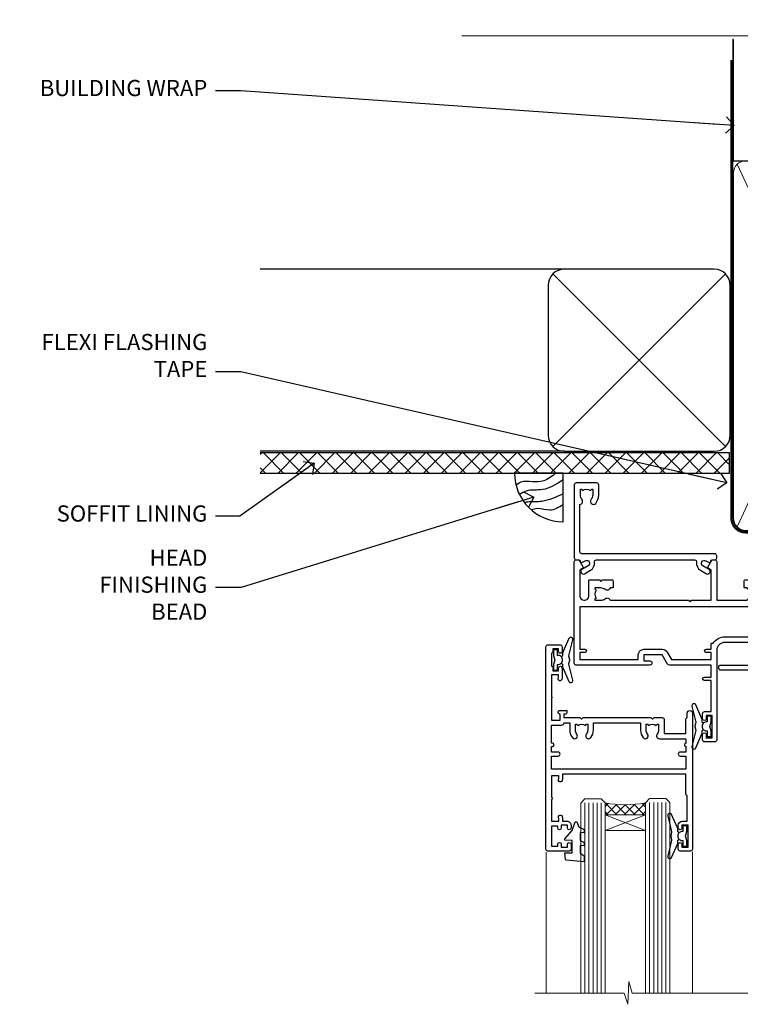
# Model space of a CAD drawing. Units: millimetres. Extents: x -33 to 207503, y -404 to 1143.
# Drawn here: x 604 to 782, y 899 to 1143 of the extents above; entities that cross this region are included whole.
import ezdxf
from ezdxf import colors
from ezdxf.entities.mleader import LeaderData, LeaderLine
from ezdxf.math import Vec2, Vec3

# ---------------------------------------------------------------- set-up
doc = ezdxf.new("R2010")
doc.units = ezdxf.units.MM
for name, pattern in [('CENTER', [2, 1.25, -0.25, 0.25, -0.25]), ('CENTERLINE', [2, 1.25, -0.25, 0.25, -0.25]), ('Dashed', [564.4444465637206, 282.2222232818604, -282.2222232818602])]:
    doc.linetypes.add(name, pattern=pattern)
doc.layers.add('Aluminium Systems Ltd Joinery Detail', color=7, linetype='Continuous')
doc.layers.add('Aluminium Systems Ltd Notes', color=7, linetype='Continuous')
doc.styles.get("Standard").update_dxf_attribs({"font": 'arial.ttf'})

# ---------------------------------------------------------------- blocks, each defined once
blk = doc.blocks.new('90mm Framing Head CC Gib')
at = {"layer": 'Aluminium Systems Ltd Joinery Detail'}
h = blk.add_hatch(dxfattribs=at)
h.set_pattern_fill('AR-SAND', color=0, scale=0.15)
h.set_pattern_definition([(37.50000000000001, (61.66045092490373, 88.74499579476469), (-0.2400046943976069, 7.341198559940135), [0, -5.791200000000001, 0, -6.476999999999999, 0, -6.191249999999999]), (7.499999999999991, (61.66045092490373, 88.74499579476469), (6.74284924707004, 10.75237650852531), [0, -3.124199999999989, 0, -5.219699999999976, 0, -2.000249999999988]), (327.5, (56.97415092490365, 88.74499579476469), (11.86488555362187, 0.02155777017818536), [0, -1.905, 0, -6.858, 0, -8.9535]), (317.5, (56.97415092490365, 88.74499579476469), (11.45334678708446, 3.343939848858243), [0, -0.9524999999999999, 0, -4.495799999999999, 0, -5.1435])])
h.paths.add_polyline_path([(180.61357942141, 88.7708279423432), (171.1135900387524, 88.7708279423432), (171.113590038753, -54.99215190844598), (180.6135794214105, -54.99215190844598)])
at = {"layer": 'Aluminium Systems Ltd Joinery Detail', "color": 0, "linetype": 'Dashed'}
blk.add_line((79.90702482397339, 57.89868953384575, -1.000000000000032), (79.90702482397327, 87.85822892512624, -1.000000000000032), dxfattribs=at)
at = {"layer": 'Aluminium Systems Ltd Joinery Detail', "color": 0}
for p, q in [((168.8134264280377, 57.89868953384575, -1.000000000000025), (168.8134264280376, 88.7708279423432, -1.000000000000025)), ((79.90872482396972, 57.89868953384575, -1.000000000000025), (168.8134264280374, 57.89868953384575, -1.000000000000025))]:
    blk.add_line(p, q, dxfattribs=at)
at = {"layer": 'Aluminium Systems Ltd Joinery Detail', "color": 0, "lineweight": 5}
for p, q in [((80.79699455334858, -32.57602768084325, -1.000000000000025), (122.244289406273, 57.10359832773156, -1.000000000000025)), ((80.79699455334858, 57.00871980446937, -1.000000000000025), (122.3435558966331, -32.57602768084507, -1.000000000000025)), ((124.1251953553807, -32.57602768084325, -1.000000000000025), (167.9234566986623, 57.00871980447164, -1.000000000000025)), ((124.156780866489, 56.83464781023758, -1.000000000000025), (167.9234566986623, -32.57602768084325, -1.000000000000025)), ((182.6119125486681, -54.99215490149072), (180.6127294214112, 17.16652520017669))]:
    blk.add_line(p, q, dxfattribs=at)
at = {"layer": 'Aluminium Systems Ltd Joinery Detail', "color": 0, "linetype": 'Continuous', "lineweight": 5, "ltscale": 0.12, "elevation": -1.000000000000014}
blk.add_lwpolyline([(182.9879480272293, 88.7708279423432), (90.07936763175942, 88.7708279423432), (89.17565722327393, 85.3369242233066), (87.90906395990581, 92.75494913106832), (86.87170076539454, 88.7708279423432), (12.77629059318977, 88.7708279423432)], dxfattribs=at)
at = {"layer": 'Aluminium Systems Ltd Joinery Detail', "color": 0, "linetype": 'Dashed', "lineweight": 5, "ltscale": 0.01, "const_width": 0.25, "elevation": -0.7500000000000249}
blk.add_lwpolyline([(79.76741611105061, 88.09570103798342), (79.76838801660628, -30.42770876678014, 0.4175702237706115), (82.91930208207404, -33.61188689231176), (165.3356062361571, -33.60394172722226, 0.8591327104487766), (165.4728671864981, -33.94403600036094, 0.00905533045714731)], format="xyb", dxfattribs=at)
at = {"layer": 'Aluminium Systems Ltd Joinery Detail', "color": 0, "lineweight": 5}
blk.add_lwpolyline([(171.1135900387524, 88.7708279423432), (171.113590038753, -54.99215190844598), (180.6135794214105, -54.99215190844598), (180.61357942141, 88.7708279423432)], dxfattribs=at)
at = {"layer": 'Aluminium Systems Ltd Joinery Detail', "color": 0, "linetype": 'CENTER', "lineweight": 5, "ltscale": 3, "const_width": 0.5, "elevation": -0.5000000000000249}
blk.add_lwpolyline([(79.36830193081076, 82.75882767523399), (79.36883064616333, -30.42745069008379, 0.4209157528546889), (82.93271877258232, -33.99657167199439), (165.7748797079017, -33.99657167199439)], format="xyb", dxfattribs=at)
at = {"layer": 'Aluminium Systems Ltd Joinery Detail', "color": 0, "lineweight": 5, "elevation": -1.000000000000014}
blk.add_lwpolyline([(79.90702482397333, -28.31915806095822), (79.90702482397333, 54.8601428137099, -0.4142135623730941), (82.94557154410828, 57.89868953384575), (120.1949789058728, 57.89868953384575, -0.4142135623730958), (123.2335256260086, 54.8601428137099), (123.2335256260086, -28.31915806095822), (123.2335256260082, -30.42745069008379, -0.4142135623730958), (120.1949789058728, -33.46599741021964), (82.94557154410828, -33.46599741021964, -0.4142135623730941), (79.90702482397288, -30.42745069008379)], format="xyb", close=True, dxfattribs=at)
for points in [[(168.8134264280378, -28.52744340095887), (168.8134264280377, 54.86014281371126, 0.4142135623732923), (165.774879707902, 57.89868953384575), (126.2737723461404, 57.89868953384575, 0.3681854241386793), (123.2352256260055, 54.65185747371015), (123.2352256260055, -28.52744340095887)], [(168.8134264280378, 52.75185018458433), (168.8134264280378, -30.42745069008379, -0.4142135623730958), (165.7748797079024, -33.46599741021964), (126.2737723461409, -33.46599741021964, -0.4142135623730941), (123.2352256260055, -30.42745069008379), (123.2352256260055, 52.75185018458524)]]:
    blk.add_lwpolyline(points, format="xyb", dxfattribs=at)
at = {"layer": 'Aluminium Systems Ltd Joinery Detail', "color": 0}
blk.add_lwpolyline([(180.6119125486681, -35.99215490149072), (180.6119125486681, -53.26010409392188, 0.2679491924311203), (181.1119125486681, -54.12612949770619, -1.303225372841203), (179.7458871448837, -55.49215490149072, 0.267949192431124), (178.8798617410993, -54.99215490149072), (167.6119125486681, -54.99215490149072), (167.6119125486681, -55.99215490149072), (178.3758445711683, -55.99215490149072, -0.2134217652833892), (179.1212005636683, -56.32548823482398, 1.057279696267401), (181.9452458820015, -53.50144291649087, -0.2134217652833941), (181.6119125486681, -52.75608692399089), (181.6119125486681, -35.99215490149072)], format="xyb", close=True, dxfattribs=at)
blk = doc.blocks.new('_Open90')
at = {"color": 0, "linetype": 'ByBlock', "lineweight": -2}
for p, q in [((0, 0), (-2.439666651745029, 0)), ((-0.5, 0.5), (0, 0)), ((0, 0), (-0.5, -0.5))]:
    blk.add_line(p, q, dxfattribs=at)
blk = doc.blocks.new('Soffit Bead')
blk.add_lwpolyline([(0, -12), (0, 0), (-12, 0)])
blk.add_arc((0, 0), 12, 180, 270)
for points in [[(-1.752698155406733, 0), (-4.78175930300813, -1.867685612462083), (-7.585037737533639, -2.147847434211144), (-10.43144267686557, -2.255602179229754), (-11.62420584279062, -2.979570191222592)], [(0, -1.652435061540018), (-5.062087062184901, -4.065879061410669), (-9.094494902331007, -4.432244850941061), (-10.78713414310914, -5.257160543347709)], [(0, -5.124270169751981), (-5.234596452447477, -6.975253312190034), (-8.727912448022835, -7.14766081833659), (-9.478141574732035, -7.359676099484204), (-9.482641030421746, -7.363169878957706)], [(0, -7.807371565577341), (-3.297747559812706, -9.160306996407598), (-6.295307219849292, -8.773753832134389), (-7.847452039123027, -9.078408257708361)]]:
    blk.add_spline(points, degree=3)
blk = doc.blocks.new('Fibre Cement Sheet CC Soffit Head AC35')
at = {"layer": 'Aluminium Systems Ltd Joinery Detail'}
h = blk.add_hatch(dxfattribs=at)
h.set_pattern_fill('ANSI37', color=0)
h.set_pattern_definition([(45, (39.43405128627998, 74.96222804931858), (-2.245064030267288, 2.245064030267288), []), (135, (39.43405128627998, 74.96222804931858), (-2.245064030267288, -2.245064030267288), [])])
h.paths.add_polyline_path([(78.93576475289089, 85.67254158378637), (-37.03762580888477, 85.67254158378637), (-37.03762580888477, 80.67254158378637), (78.93576475289089, 80.67254158378637)])
at = {"layer": 'Aluminium Systems Ltd Joinery Detail', "color": 0}
for p, q in [((38.11057824617907, 131.0768659681016), (-37.037625808885, 131.0768659681016)), ((35.28215112143286, 87.24843884335496), (77.93900537092529, 129.9052930928483)), ((77.93900537092529, 87.24843884335496), (35.28215112143286, 129.9052930928483)), ((38.11057824617907, 86.07686596810163), (-37.03762580888477, 86.07686596810163))]:
    blk.add_line(p, q, dxfattribs=at)
blk.add_lwpolyline([(34.11057824617907, 90.07686596810163, 0.414213562373095), (38.11057824617907, 86.07686596810163), (75.11057824617907, 86.07686596810163, 0.414213562373095), (79.11057824617907, 90.07686596810163), (79.11057824617907, 127.0768659681016, 0.414213562373095), (75.11057824617907, 131.0768659681016), (38.11057824617907, 131.0768659681016, 0.414213562373095), (34.11057824617907, 127.0768659681016)], format="xyb", close=True, dxfattribs=at)
blk.add_lwpolyline([(-37.03762580888477, 80.67254158378637), (78.93576475289089, 80.67254158378637), (78.93576475289089, 85.67254158378637), (-37.03762580888477, 85.67254158378637)], dxfattribs=at)
at = {"layer": 'Aluminium Systems Ltd Joinery Detail', "color": 0, "linetype": 'Dashed'}
blk.add_blockref('Soffit Bead', (37.78423676003942, 80.67254158378455), dxfattribs=at)
blk = doc.blocks.new('F880-20761')
at = {"flags": 128}
blk.add_lwpolyline([(53.19993979992671, 8.899999999999185, 0.414213562373095), (53.39993979992653, 8.699999999999367), (54.09993979992635, 8.699999999999367, 0.414213562373095), (54.39993979992653, 8.999999999999549), (54.39993979992653, 9.499999999999549, 0.414213562373095), (53.89993979992653, 9.999999999999549), (0.5, 9.999999999999549, 0.414213562373095), (0, 9.499999999999549), (0, 8.999999999999549, 0.414213562373095), (0.3000000000001819, 8.699999999999367), (11.30006019992618, 8.699999999999367, 0.414213562373095), (11.500060199926, 8.899999999999185), (11.500060199926, 8.999999999999549), (13.74536066385201, 8.999999999999606), (14.42685784688365, 7.819619537214923, 0.2679476523872263), (14.60006204532158, 7.71961999999667, -0.7673213018796514), (14.90006604034136, 6.600008129737493), (14.50006314118548, 6.369056678453038, 0.4142090346458582), (14.28045812132007, 5.549445487081815), (15.02681759081099, 4.25672094186621), (15.02681759081099, 0.5999999999999126, 0.9999999999999999), (16.2268175908099, 0.5999999999999126), (16.22681759081081, 4.25672094186621, 0.1316531771312074), (16.06604647222923, 4.856723718547531), (15.61702604860841, 5.634445107027663, 0.3819415662783746), (16.18910723488045, 7.965133761450037, -0.5658703134631382), (16.63051164128285, 8.699999999999367), (48.06948835856895, 8.699999999999367, -0.56587031346322), (48.51089276497225, 7.965133761450037, 0.3819415662783539), (49.0829739512443, 5.634445107029482), (48.63395352762348, 4.856723718547531, 0.1316531771312601), (48.47318240904187, 4.25672094186621), (48.4731824090419, 0.599999999999909, 0.9999999999999999), (49.67318240904171, 0.599999999999909), (49.67318240904171, 4.25672094186621), (50.41954187853173, 5.549445487081815, 0.4142090346458581), (50.19993685866723, 6.369056678453038), (49.79993395951135, 6.600008129737493, -0.7673213018794922), (50.09993795453113, 7.71961999999667, 0.2679476523871789), (50.273142152969, 7.819619537214866), (50.95463933600064, 8.999999999999606), (53.19993979992671, 8.999999999999549)], format="xyb", close=True, dxfattribs=at)
blk = doc.blocks.new('F803-20642')
at = {"flags": 128}
for points in [[(43.9865751806592, 7.335450283687118, 0.5666580929875975), (42.75887261842928, 6.950010723232362), (42.17499858885435, 6.950010723243048, 0.4142135623784227), (41.97499858885089, 6.75001072324323), (41.97499858885135, 5.15001072320967, 0.414213562373095), (42.17499858885117, 4.950010723209852), (44.59999858891319, 4.950010723209852), (44.99999858891283, 5.350010723209943), (45.39999858891247, 4.950010723209852), (47.82499858897268, 4.950010723209845, 0.414213562373095), (48.02499858897249, 5.150010723209663), (48.02499858897284, 9.000010723207753, -0.4142135623730452), (49.02499858897278, 10.00001072320764), (54.7999985888398, 10.00001072320809), (54.7999985888398, 0.4999999980068299, 0.4142135300680742), (55.29999853369168, -1.993170073433248e-09), (55.82037772837248, -5.938842484454199e-08, 0.2679492219855688), (55.99358283118875, 0.09999994061216633), (56.9732036695907, 1.796753004891615, 0.4142135623746078), (56.89999858883471, 2.069958085649704), (56.19999858883941, 2.474103274082028), (56.19999858883943, 10.00001072320764), (81.15894358172488, 10.00001072320718, 0.5666580929713123), (82.3866461439302, 9.614571162783806, -0.1837465194457515), (83.40006955219906, 10.00001072320741), (84.92506955220597, 10.00001072322242), (84.92506955220597, 9.754637660753462), (84.56828732796157, 9.455261827979585, -0.3639702342667678), (84.56828732796203, 7.494759618434829), (84.92506955220597, 7.195383785660953), (84.92506955220597, 6.950010723253046), (83.40006955220633, 6.950010723206661, -0.1837465194615916), (82.38664614384072, 7.335450283660736, 0.5666580929875811), (81.15894358161711, 6.950010723232355), (80.5750093520644, 6.950010723243041, 0.4142135623784227), (80.37500935206094, 6.750010723243223), (80.3750093520614, 5.150010723209663, 0.414213562373095), (80.57500935206122, 4.950010723209845), (83.00000935212324, 4.950010723209845), (83.40000935212288, 5.350010723209936), (83.80000935212252, 4.950010723209845), (86.22500935218272, 4.950010723209838, 0.414213562373095), (86.42500935218254, 5.150010723209656), (86.42500935218288, 9.00001072320786, -0.4142135623731367), (87.42500935218322, 10.00001072320786), (87.59999858883748, 10.00001072320786, -0.4142135623728952), (88.59999858883725, 9.000010723208314), (88.5999985888404, 2.47410327408185), (87.89999858884653, 2.069958085650152, 0.4142135623745509), (87.82679350809008, 1.796753004891608), (88.806414346492, 0.09999994061215922, 0.267949221985766), (88.97961944930842, -5.938843194996934e-08), (89.50000005512447, -1.992608744671998e-09, 0.4142135300682074), (89.99999999997658, 0.4999999980073913), (89.99999999997658, 25.50000001103079, 0.414213562373095), (89.49999999997658, 26.00000001103079), (86.61247491298877, 26.00000001105353, 0.2679589573964787), (86.43926618802038, 25.8999936988311), (85.50003388414711, 24.2730587050596, 0.4141991680877466), (85.57324040904155, 23.99986120675599), (86.24779564470077, 23.61039513536024, 0.7792144500507142), (87.00000295739233, 23.80000001105371), (87.00000295739233, 24.60000001103025), (88.59999999997694, 24.60000001103025), (88.59999999997694, 11.60001072320322), (87.00000295739233, 11.60001072320311), (87.00000295739233, 12.40001072320318, 0.9999999999999999), (86.20000295739237, 12.40001072320318), (86.20000295739226, 11.60001072320311), (49.69999704262364, 11.60001072320277), (49.69999704262364, 12.40001072320273, 0.9999999999999999), (48.89999704262368, 12.40001072320273), (48.89999704262368, 11.60001072320277), (47.30000000003815, 11.60001072320277), (47.30000000003997, 24.60000001103116), (48.89999704262368, 24.60000001103025), (48.89999704262368, 23.80000001105371, 0.7792144500507141), (49.65220435531523, 23.61039513536024), (50.32675959097446, 23.99986120675611, 0.4141991680885164), (50.39996611586889, 24.2730587050596), (49.46073381199562, 25.89999369883024, 0.267958957398346), (49.28752508702576, 26.00000001105262), (46.40000000004079, 26.00000001100896, 0.4142135623736278), (45.90000000003988, 25.50000001100896), (45.90000000004022, 22.40000001101645, -0.414213562373095), (43.90000000004045, 20.40000001101622), (37.2000000000811, 20.40000001101542, -0.4142135623720545), (35.20000000008093, 22.40000001100815), (35.19999999999914, 44.50000001105445, 0.414213562373095), (34.69999999999914, 45.00000001105445), (32.19999999999914, 45.00000001105445, 0.414213562373095), (31.69999999999914, 44.50000001105445), (31.69999999999914, 43.20000001105392, 0.9999999999999999), (32.59999999999787, 43.20000001105392), (32.59999999999878, 44.00000001105445), (34.09999999999878, 44.00000001105445), (34.09999999999878, 38.50000001105388), (32.59999999999878, 38.50000001105388), (32.59999999999878, 39.30000001105451, 0.9999999999999999), (31.69999999999823, 39.30000001105451), (31.70000000000017, 38.00000001105285, 0.4142135623724957), (32.20000000000017, 37.50000001105399), (33.7999999999986, 37.50000001105388), (33.79999999999859, 29.80000001105372), (32.09999999999877, 29.80000001105463, 0.9999999999999999), (32.09999999999877, 29.00000001105445), (33.79999999999859, 29.00000001105445), (33.79999999999859, 26.00000001100897), (23.48871270555742, 26.00000001105445, 0.2679793930045895), (23.05567182911022, 25.74995120494031), (21.75699999999802, 23.50000001105445), (17.19999999999931, 23.50000001105445), (17.19999999999931, 25.00000001105445), (18.69999999999914, 25.00000001105445, 0.9999999999999999), (18.69999999999914, 26.00000001105445), (0.5000000000002292, 26.00000001105445, 0.414213562373095), (2.291500322826323e-13, 25.50000001105445), (-2.291500322826323e-13, 0.499999999997728, 0.4142135623733614), (0.5000000000015898, 1.77635683940025e-15), (1.020377784731606, 1.77635683940025e-15, 0.2679491924319853), (1.193582865488819, 0.1000000000005361), (2.173203669603708, 1.796753004891629, 0.414213562374551), (2.099998588846802, 2.069958085649718), (1.39999858885295, 2.474103274081871), (1.399998588856079, 9.000010723208222, -0.4142135623729452), (2.399998588856022, 10.00001072320765), (2.574987825532617, 10.00001072320765, -0.414213562369632), (3.574987825533867, 9.000010723219477), (3.574987825579456, 5.150010723209677, 0.414213562373095), (3.774987825579274, 4.950010723209859), (6.199987825639482, 4.950010723209859), (6.599987825639118, 5.35001072320995), (6.999987825638755, 4.950010723209859), (9.424987825700782, 4.950010723209852, 0.414213562373095), (9.6249878257006, 5.15001072320967), (9.624987825701055, 6.75001072324323, 0.4142135623784227), (9.424987825697599, 6.950010723243048), (8.841113796065315, 6.950010723207692, 0.5666580929713126), (7.613411233860006, 7.335450283631078, -0.1837465194457514), (6.599987825591143, 6.950010723207471), (5.07498782558423, 6.950010723192465), (5.07498782558423, 7.195383785661308), (5.431770049828629, 7.494759618435184, -0.3639702342667677), (5.431770049828174, 9.45526182797994), (5.07498782558423, 9.754637660753817), (5.07498782558423, 10.00001072316172), (6.599987825583867, 10.00001072320811, -0.18374651946159), (7.613411233949478, 9.614571162754148, 0.5666580929875871), (8.841113796179002, 10.00001072320719), (28.19998923666776, 10.00001072320719), (28.5999892366674, 10.40001072320774), (28.99998923666703, 10.00001072320765), (33.79999858898441, 10.00001072320765), (33.79999858898441, 2.474103274081978), (33.09999858898914, 2.069958085649711, 0.4142135623746079), (33.02679350823311, 1.796753004891622), (34.00641434663518, 0.09999994061211659, 0.2679492219855619), (34.17961944945145, -5.938847458253349e-08), (34.69999864413217, -1.99316296800589e-09, 0.4142135300680742), (35.19999858898404, 0.499999998006837), (35.19999858898404, 10.0000107232081), (42.75887261854331, 10.00001072323345, 0.5666580929713123), (43.98657518074862, 9.614571162810075, -0.1837465194457515), (44.99999858901748, 10.00001072323368), (46.52499858902439, 10.00001072324869), (46.52499858902439, 9.754637660779844), (46.16821636477999, 9.455261828005968, -0.3639702342667678), (46.16821636478045, 7.494759618461211), (46.52499858902439, 7.195383785687335), (46.52499858902439, 6.950010723279428), (44.99999858902476, 6.950010723233044, -0.1837465194615946)], [(33.7999999999995, 24.60000001105299), (33.7999999999999, 22.90000001105505), (32.59999999999877, 22.90000001105545, 0.9999999999999999), (32.59999999999877, 22.10000001105481), (33.79999999999995, 22.10000001105481), (33.79999999999995, 20.80000001105486, 0.4142135623730534), (33.99999999999994, 20.60000001105481), (34.31555897968622, 20.60000001105481, 0.2587771750804047), (37.20000000008054, 19.00000001101636), (43.90000000003982, 19.00000001101557, 0.1316524975873372), (45.60000000003953, 19.45551363814797, -0.577350269189602), (45.90000000003943, 19.28230855739104), (45.90000000003863, 12.60001072320301, -0.4142135623730617), (44.90000000003863, 11.60001072320324), (1.399999999999864, 11.60001072320324), (1.399999999999382, 22.10000001105436), (2.600000000000591, 22.10000001105482, 0.9999999999999999), (2.600000000000591, 22.90000001105545), (1.399999999999411, 22.90000001105506), (1.399999999999411, 24.60000001105482), (15.79999999999967, 24.60000001105391), (15.79999999999967, 23.50000001105491, 0.414213562373095), (17.19999999999976, 22.10000001105482), (21.75699999999802, 22.1000000110539, 0.2679793930049726), (22.96951445405261, 22.80013666817285), (24.00839557556424, 24.60000001105299)]]:
    blk.add_lwpolyline(points, format="xyb", close=True, dxfattribs=at)
blk = doc.blocks.new('Z104-21652')
at = {"flags": 128}
for points in [[(-4.973799150320701e-14, 50.50000000000067), (7.105427357601002e-15, 0.5000000000001563, 0.414213562373145), (0.5000000000001776, 1.27897692436818e-13), (3.49999999999995, 1.06581410364015e-12, 0.414213562373095), (3.99999999999995, 0.5000000000010658), (4.000000000000234, 1.643291982426192, 1.007481545894343), (3.10004999999996, 1.650000000001157), (3.10004999999996, 1.000000000001066), (1.700049999999869, 1.000000000001066), (1.700049999999926, 1.900000000001157, 0.4142135623729702), (1.500050000000051, 2.100000000000946), (1.400000000000041, 2.100000000000946), (1.400000000000041, 5.30000000000085), (1.500050000000165, 5.30000000000085, 0.4142135623730534), (1.700050000000211, 5.500000000000838), (1.700049999999869, 6.400000000001157), (3.10004999999996, 6.400000000001157), (3.100050000000017, 5.750000000001066, 1.007481545926671), (3.99999999999995, 5.756708017604907), (3.99999999999995, 8.13603854315788), (3.884666621829815, 8.566468570297204, 0.9999999999999992), (3.015333378169721, 8.333531429705019), (3.100000000000087, 8.017551295330279), (3.100000000000087, 7.400000000001157), (1.400000000000041, 7.400000000001128), (1.399999999999785, 12.77639320225128, 0.4472135954998159), (1.399999999999814, 13.22360679775112), (1.399999999999814, 18.6000000000012), (3.510222252113131, 18.6000000000012), (3.510222252113131, 17.15000000000116, 0.414213562373095), (3.010222252113131, 16.65000000000116), (3.010222252113415, 16.62764571353202, 0.4931454260312598), (3.299999999999905, 16.25000000000129), (5.199999999999996, 16.25000000000107), (5.199999999999996, 16.65000000000116, 0.414213562373095), (4.699999999999996, 17.15000000000116), (4.410222252113222, 17.15000000000116), (4.410222252113222, 18.00000000000107), (8.400000000000041, 18.00000000000107), (8.800000000000132, 18.40000000000116), (9.200000000000223, 18.00000000000107), (25.90000000000055, 18.00000000000107), (26.29999999999996, 18.4000000000007), (26.69999999999937, 18.00000000000107), (28.72500000000037, 18.00000000000107, 0.414213562373095), (29.22500000000037, 18.50000000000107), (29.22500000000037, 21.90550000000114), (34.59999999999992, 21.90550000000114), (34.59999999999992, 18.30000000000173), (34.90000000000033, 18.00000000000144), (34.90000000000033, 16.90000000000116, 0.9999999999999999), (36.20000000000005, 16.90000000000116), (36.20000000000005, 50.50000000000061, 0.414213562373095), (35.70000000000005, 51.00000000000061), (33.20000000000028, 51.00000000000061, 0.414213562373095), (32.70000000000028, 50.50000000000061), (32.70000000000028, 49.35000000000058, 0.9999999999999999), (33.60000000000014, 49.35000000000058), (33.60000000000037, 50.00000000000055), (35.10000000000037, 50.00000000000061), (35.10000000000014, 44.60000000000058), (33.60000000000014, 44.60000000000058), (33.60000000000014, 45.25000000000061, 0.9999999999999999), (32.70000000000005, 45.25000000000061), (32.70000000000028, 44.60000000000058, 0.414213562373095), (33.70000000000028, 43.60000000000058), (34.90000000000033, 43.60000000000058), (34.90000000000033, 37.30000000000062), (34.60000000000014, 37.00000000000061), (34.60000000000037, 32.00000000000112), (4.100000000000314, 32.00000000000044), (4.100000000000314, 33.1360385431572), (3.984666621830179, 33.56646857029652, 0.9999999999999992), (3.115333378170085, 33.33353142970434), (3.20000000000045, 33.0175512953296), (3.20000000000045, 32.40000000000047), (1.400000000000269, 32.40000000000047), (1.400000000000269, 37.71715728752595, 0.707106781186166), (1.400000000000269, 38.28284271247502), (1.400000000000496, 43.60000000000043), (3.20000000000045, 43.60000000000046), (3.20000000000045, 42.98244870467134), (3.115333378170085, 42.6664685702966, 0.9999999999999999), (3.984666621830179, 42.43353142970442), (4.100000000000314, 42.86396145684374), (4.100000000000314, 43.60000000000061), (5.199999999999768, 43.60000000000063, 0.4142135623731367), (6.200000000000081, 44.60000000000063), (6.199999999999996, 45.25000000000061, 0.9999999999999999), (5.300000000000246, 45.25000000000061), (5.299999999999905, 44.60000000000058), (3.800000000000132, 44.60000000000058), (3.799975898776388, 45.25001668503477, 0.9999814612449384), (2.899975899085838, 45.25000000000055), (2.899975899085753, 44.80000000000059), (1.400000000000382, 44.80000000000062), (1.400000000000496, 49.80000000000051), (2.899823879884885, 49.80000000000051), (2.899823879884885, 49.35000000000046, 1.000018539098753), (3.799823879575605, 49.35001668503467), (3.799799779589144, 50.0000000000005), (5.299999999999905, 50.00000000000067), (5.299999999999905, 49.35000000000058, 0.9999999999999999), (6.200000000000337, 49.35000000000058), (6.199999999999996, 50.50000000000061, 0.414213562373095), (5.699999999999996, 51.00000000000061), (0.4999999999999503, 51.00000000000067, 0.414213562373095)], [(11.06752196646477, 22.9476929213493, -0.1726172515546107), (11.72500000000009, 21.1000000000012), (11.72500000000009, 19.30000000000125), (23.37499999999978, 19.30000000000125), (23.37499999999978, 21.1000000000012, -0.1726172515545988), (24.03247803353543, 22.9476929213495, -0.9999999999998778), (25.11778769269768, 22.06332707865342, 0.1726172515546417), (24.77499999999987, 21.10000000000143), (24.77499999999964, 19.57500000000134), (25.06507934937714, 19.57500000000134), (25.34028640364887, 19.91485240877961, 0.3541185725308039), (27.25971359635128, 19.9148524087794), (27.53492065062256, 19.57500000000134), (27.82500000000028, 19.57500000000134), (27.82500000000028, 21.10000000000143, 0.1726172515546215), (27.48221230730224, 22.06332707865316, -0.6338922173306714), (28.02860878091042, 23.20550000000112), (34.59999999999969, 23.20550002992506), (34.60000000000037, 24.30550043797977, -1), (34.59999999999992, 25.10550043797979), (34.59999999999992, 26.5054998703305), (33.19999990025372, 26.50550017954485, -1), (33.20000009974684, 27.50550017954485), (34.59999999999992, 27.50549987033052), (34.59999999999969, 30.70000002992511), (1.400000000000382, 30.69999999735207), (1.400000000000269, 27.50549984040656), (2.99999990025362, 27.50550017954485, -0.9999999999999999), (3.000000099746735, 26.50550017954485), (1.400000000000155, 26.50549986035584), (1.400000000000269, 25.10550059757436), (1.600000000000314, 25.10550059757433, -0.9999999999999999), (1.600000000000314, 24.30550059757432), (1.400000000000269, 24.30550059757432), (1.400000000000269, 19.90000000000116), (3.510222252113131, 19.90000000000116, -0.2559241411156033), (4.605667367123637, 19.30000000000098), (5.874999999999723, 19.30000000000102), (5.87499999999995, 21.1000000000012, -0.1726172515546217), (6.532478033535604, 22.94769292134926, -1.000000000000008), (7.617787692697853, 22.06332707865316, 0.1726172515546181), (7.274999999999643, 21.10000000000143), (7.274999999999586, 19.57500000000134), (7.565079349377079, 19.57500000000134), (7.840286403648584, 19.91485240877982, 0.3541185725308134), (9.759713596351226, 19.91485240877944), (10.0349206506225, 19.57500000000134), (10.32500000000022, 19.57500000000134), (10.32500000000022, 21.10000000000143, 0.1726172515546215), (9.982212307302184, 22.06332707865316, -1.000000000000079)]]:
    blk.add_lwpolyline(points, format="xyb", close=True, dxfattribs=at)
blk = doc.blocks.new('F079-21199')
at = {"flags": 128}
blk.add_lwpolyline([(4.549999999993815, 1.5), (4.549999999993815, 3.024999999999636, 0.1837465194582998), (4.16456043954804, 4.038423408356721, -0.9999999999941463), (5.285439560428131, 5.035233318218161, -0.1837465194588356), (6.05000000000291, 3.024999999999636), (6.05000000000291, 0.5, -0.414213562373095), (5.55000000000291, 0), (0.5, 0, -0.414213562373095), (0, 0.5), (0, 18.5, -0.414213562373095), (0.5, 19), (1.291732411252269, 19), (1.62812559645954, 19.58265008810213, -0.414213562374809), (1.901330677217629, 19.65585516885949), (2.656716846094241, 19.21973276091376, 0.9999999999998311), (3.406716846098789, 20.51877086658715), (1.899998588853123, 21.38867505801227, -0.9999999999992361), (2.499998588857125, 22.42790554255043), (4.0067168461037, 21.55800135112804, -0.3089224212102952), (4.959442485286672, 19.57535751301202, 0.4592529226835803), (5.453731110719673, 19.00000000000182), (29.74626606711627, 19.0000000000018, 0.459252922683576), (30.24055469255021, 19.57535751301201, -0.3089224212102922), (31.19328033173224, 21.55800135112803), (32.69999858897881, 22.42790554255042, -0.9999999999992363), (33.29999858898373, 21.38867505801225), (31.79328033173806, 20.51877086658713, 0.9999999999998307), (32.54328033174261, 19.21973276091374), (33.29866650061831, 19.65585516885947, -0.4142135623748087), (33.57187158137643, 19.58265008810211), (33.90826476658367, 18.99999999999999), (34.69999717783594, 18.99999999999999, -0.414213562373095), (35.19999717783594, 18.49999999999999), (35.19999717783594, 17.99999999999999, -0.414213562373095), (34.69999717783594, 17.49999999999999), (1.900000000000546, 17.5, 0.414213562373095), (1.400000000000546, 17), (1.400000000000489, 5.283068941077545, -0.6122479732056616), (1.885439560428495, 4.038423408327617, 0.1837465194528841), (1.500000000009095, 3.024999999999636), (1.499999999994543, 1.5), (1.745373062453837, 1.5), (2.044748895229532, 1.856782224245762, 0.3639702342661637), (4.005251104773379, 1.856782224245762), (4.304626937549074, 1.5)], format="xyb", close=True, dxfattribs=at)
blk = doc.blocks.new('F553-21329')
at = {"flags": 128}
blk.add_lwpolyline([(29.99797468465365, 1.400000000000201), (2.406560966880793, 1.39999999999975), (2.773210330715958, 1.869289785189892, 0.4823427408180796), (2.590514084782431, 2.630274416371435), (1.155838782803446, 3.299274496647257, 0.3711155392033256), (0.4022678257668169, 3.087152303471498), (0.4022678257668737, 2.423827345378101, 0.1380619237012222), (0.6486968687161472, 2.211705152202398), (1.285802639783274, 1.914617852100378), (0.4658645996848101, 0.8651450187596765, 0.167342609081435), (0.4022678257668169, 0.6804465761619554), (0.4022678257668169, 0.3000000000001251, 0.414213562373095), (0.7022678257668282, 1.13686837721616e-13), (31.70226782576734, 1.101341240428155e-13, 0.4142135623729238), (32.00226782576733, 0.299999999999951), (32.00226782576756, 0.6804465761616107, 0.1673426090816235), (31.93867105184954, 0.8651450187595309), (31.11873301175071, 1.914617852100374), (31.75583878281784, 2.211705152202395, 0.1380619237016508), (32.0022678257676, 2.423827345378978), (32.00226782576762, 3.087152303470813, 0.1584354267926335), (31.7117181506617, 3.317744714492246), (31.7117181506617, 8.89999999999986, 0.9999999999999049), (30.51171815066097, 8.899999999999746), (30.51171815066143, 2.955615676515773), (29.81402156675201, 2.630274416370977, 0.4823427408180201), (29.63132532081848, 1.869289785189633)], format="xyb", close=True, dxfattribs=at)
blk = doc.blocks.new('8x65 Pan')
at = {"linetype": 'CENTERLINE'}
blk.add_line((0, 4.800000000000011), (0, -67.79999999999988), dxfattribs=at)
for p, q in [((-1.531999999999925, 0), (-1.531999999999925, -63.14649816280436)), ((1.532000000000039, 0), (1.532000000000039, -63.14649816280453))]:
    blk.add_line(p, q)
blk.add_lwpolyline([(-1.796026546969983, 2.800000000000011, 0.06667674993986063), (-2.322378596749843, 2.729495664595504, 0.06234506475856143), (-3.542857445068819, 2.226610478703464, 0.2701551137951499), (-4.050000000000239, 1.356500405873334), (-4.050000000000239, 0), (4.049999999999784, 0), (4.049999999999784, 1.356500405873334, 0.2701551137951499), (3.542857445068364, 2.226610478703464, 0.06234506475854031), (2.322378596749843, 2.72949566459539, 0.06667674993988205), (1.796026546969813, 2.800000000000011)], format="xyb", close=True)
blk.add_lwpolyline([(2.032000000000096, 0), (2.032000000000039, -62.28047275902006), (0, -65.80000000000004), (-2.031999999999925, -62.28047275901994), (-2.031999999999925, 0)])
blk = doc.blocks.new('AC35 Awning Head')
at = {"layer": 'Aluminium Systems Ltd Joinery Detail', "lineweight": 5}
h = blk.add_hatch(dxfattribs=at)
h.set_pattern_fill('NET', color=256, scale=0.5, angle=-45.00000000000003)
h.set_pattern_definition([(314.9999999999999, (-831.7155215831062, 463.7779748980266), (1.122532015133645, 1.122532015133644), []), (44.99999999999994, (-831.7155215831062, 463.7779748980266), (-1.122532015133644, 1.122532015133645), [])])
edge = h.paths.add_edge_path()
edge.add_line((71.26342887916542, -62.50602518697542), (71.26342887916724, -62.41444311730856))
edge.add_arc((60.65617026678171, -57.50602518697997), 11.68787841521306, 334.6723800043508, 335.1680647282543, ccw=False)
edge.add_line((71.2205681127947, -62.50602518697542), (71.26342887916542, -62.50602518697542))
edge = h.paths.add_edge_path()
edge.add_arc((76.34587567593633, -33.87581891097943), 26.68783599326924, 259.2201837256427, 280.8166800735085)
edge.add_line((81.3543090595507, -60.0894830014031), (81.3543090595507, -63.00041469360167))
edge.add_line((81.3543090595507, -63.00041469360167), (71.3543090595507, -63.00041469358712))
edge.add_line((71.3543090595507, -63.00041469358712), (71.35430905955161, -60.09269997486399))
at = {"layer": 'Aluminium Systems Ltd Joinery Detail', "linetype": 'Continuous', "lineweight": 5}
for p, q in [((-1.10680346408617, -27.81588070760404), (-1.10680346408617, -107.0818013966134)), ((59.76884955920684, -107.0818013966134), (59.76884955920684, -72.19788172948302)), ((95.95957234878176, -107.0818013966134), (95.95957234878176, -72.29146120049427))]:
    blk.add_line(p, q, dxfattribs=at)
at = {"layer": 'Aluminium Systems Ltd Joinery Detail', "lineweight": 5, "ltscale": 3}
for p, q in [((66.3586149632996, -60.00000010109125), (66.35861496329949, -107.0818013966134)), ((67.3586149632996, -60.00000010109125), (67.35861496329949, -107.0818013966134)), ((68.3586149632996, -60.00000010109125), (68.35861496329949, -107.0818013966134)), ((69.3586149632996, -60.00000010109125), (69.35861496329949, -107.0818013966134)), ((70.3586149632996, -60.00000010109125), (70.35861496329949, -107.0818013966134)), ((82.3543090595507, -60.0894830014031), (82.35430905955059, -107.0818013966134)), ((83.3543090595507, -60.0894830014031), (83.35430905955059, -107.0818013966134)), ((84.3543090595507, -60.0894830014031), (84.35430905955059, -107.0818013966134)), ((85.3543090595507, -60.0894830014031), (85.35430905955059, -107.0818013966134)), ((86.3543090595507, -60.08948300140128), (86.35430905955059, -107.0818013966134))]:
    blk.add_line(p, q, dxfattribs=at)
at = {"layer": 'Aluminium Systems Ltd Joinery Detail', "lineweight": 5}
for p, q in [((71.3543090595507, -66.87175566875067), (81.3543090595507, -63.00041469358712)), ((71.3543090595507, -63.00041469358712), (81.3543090595507, -66.87175566875067))]:
    blk.add_line(p, q, dxfattribs=at)
at = {"layer": 'Aluminium Systems Ltd Joinery Detail'}
for points in [[(92.28058587928456, -25.62528768377069), (91.99869389686921, -25.70082041281148, 0.3394542588633712), (91.85045770588988, -25.89400557806857), (91.85045770588988, -26.54054018047373, -0.1052493344124674), (91.83312007017605, -26.62199237917503), (90.30711361660553, -30.04417067722716, -0.9133919180647162), (89.3646133409203, -29.72240782661902), (90.32912606123921, -25.7556446595454, 0.1257362244887155), (90.32797348050929, -25.65662790898295), (90.09637858428289, -24.79230398993241, -0.1316524975874038), (90.09637858428289, -24.68877637189144), (90.32797348050929, -23.82445245196323, 0.1257362244887155), (90.32912606123921, -23.72543570140169), (89.3646133409203, -19.75867253432716, -0.913391918064716), (90.30711361660553, -19.43690968371902), (91.83312007017605, -22.85908798177206, -0.1052493344124674), (91.85045770588988, -22.94054018047336), (91.85045770588988, -23.58707478287761, 0.3394542588633712), (91.99869389686921, -23.78025994813561), (92.28058587928456, -23.8557926771764)], [(56.97860327405328, -40.274712898301), (57.26049525646863, -40.19918016926022, 0.3394542588633712), (57.40873144744796, -40.00599500400222), (57.40873144744796, -39.35946040159797, -0.1052493344124674), (57.42606908316179, -39.27800820289576), (58.95207553673231, -35.85582990484363, -0.9133919180647162), (59.89457581241754, -36.17759275545177), (58.93006309209864, -40.14435592252539, 0.1257362244887155), (58.93121567282856, -40.24337267308783), (59.16281056905495, -41.10769659213838, -0.1316524975874038), (59.16281056905495, -41.21122421018026), (58.93121567282856, -42.07554813010756, 0.1257362244887155), (58.93006309209864, -42.17456488067), (59.89457581241754, -46.14132804774363, -0.913391918064716), (58.95207553673231, -46.46309089835177), (57.42606908316179, -43.04091260029963, -0.1052493344124674), (57.40873144744796, -42.95946040159743), (57.40873144744796, -42.31292579919318, 0.3394542588633712), (57.26049525646863, -42.11974063393609), (56.97860327405328, -42.04420790489439)], [(62.97860327405294, -67.37471289830319), (63.26049525646829, -67.2991801692624, 0.3394542588633712), (63.40873144744762, -67.1059950040044), (63.40873144744762, -66.45946040160015, -0.1052493344124674), (63.42606908316145, -66.37800820289795), (64.95207553673197, -62.95582990484581, -0.9133919180647162), (65.8945758124172, -63.27759275545395), (64.9300630920983, -67.24435592252757, 0.1257362244887155), (64.93121567282822, -67.34337267309002), (65.16281056905461, -68.20769659214056, -0.1316524975874038), (65.16281056905461, -68.31122421018244), (64.93121567282822, -69.17554813010975, 0.1257362244887155), (64.9300630920983, -69.27456488067219), (65.8945758124172, -73.24132804774581, -0.913391918064716), (64.95207553673197, -73.56309089835395), (63.42606908316145, -70.14091260030182, -0.1052493344124674), (63.40873144744762, -70.05946040159961), (63.40873144744762, -69.41292579919536, 0.3394542588633712), (63.26049525646829, -69.21974063393827), (62.97860327405294, -69.14420790489658)]]:
    blk.add_lwpolyline(points, format="xyb", dxfattribs=at)
for points in [[(94.10045770588988, -23.61554018047354), (93.79901486440497, -24.74054018047354), (94.10045770588988, -25.86554018047354), (94.10045770588988, -27.24054018047354), (93.10045770588988, -27.24054018047354), (93.10045770588988, -25.85857416922317, -0.447213595499958), (91.85045770588988, -24.74054018047354, -0.4472135954999584), (93.10045770588988, -23.62250619172391), (93.10045770588988, -22.24054018047354), (94.10045770588988, -22.24054018047354)], [(55.15873144744796, -42.28446040159815), (55.46017428893288, -41.15946040159815), (55.15873144744796, -40.03446040159815), (55.15873144744796, -38.65946040159815), (56.15873144744796, -38.65946040159815), (56.15873144744796, -40.04142641284761, -0.447213595499958), (57.40873144744796, -41.15946040159815, -0.4472135954999584), (56.15873144744796, -42.27749439034778), (56.15873144744796, -43.65946040159815), (55.15873144744796, -43.65946040159815)], [(87.52450359680631, -72.51262326722645), (86.52450359680631, -73.13749261913563), (86.52450359680631, -74.63749261913563), (90.94669966693334, -74.25060059511088, 0.3639702342661976), (91.12850745800176, -74.06879280404155), (91.27450359680631, -72.40004930150553), (89.52450359680631, -72.40004930150553), (89.52450359680631, -69.40004930150553), (91.27450359680631, -69.24694414033547), (91.27450359680631, -68.94694414033529), (89.52450359680631, -66.86137535329544), (88.72625460572397, -64.72498128266125), (88.32275258788911, -64.72498128266125), (87.83821420494394, -66.02177581654996), (86.52450359680631, -66.6625152920833), (86.52450359680631, -67.46251529208348), (87.52450359680631, -67.37502662855786), (87.52450359680631, -69.37478270351767), (86.52450359680631, -69.86251529208403), (86.52450359680631, -70.6625152920833), (87.52450359680631, -70.57502662855768)], [(61.15873144744762, -69.38446040160034), (61.46017428893254, -68.25946040160034), (61.15873144744762, -67.13446040160034), (61.15873144744762, -65.75946040160034), (62.15873144744762, -65.75946040160034), (62.15873144744762, -67.1414264128498, -0.447213595499958), (63.40873144744762, -68.25946040160034, -0.4472135954999584), (62.15873144744762, -69.37749439034997), (62.15873144744762, -70.75946040160034), (61.15873144744762, -70.75946040160034)]]:
    blk.add_lwpolyline(points, format="xyb", close=True, dxfattribs=at)
at = {"layer": 'Aluminium Systems Ltd Joinery Detail', "lineweight": 5}
for points in [[(71.35861496329949, -107.0818013966134), (71.3586149632996, -60.0934641465019), (70.3555388787048, -59.00000010109125), (66.35867661537338, -59.00000010109125), (65.3586149632996, -60.00000010109125), (65.35861496329949, -107.0818013966134)], [(87.35430905955059, -107.0818013966134), (87.3543090595507, -60.18294704681375), (86.3512329749559, -59.0894830014031), (82.35437071162448, -59.0894830014031), (81.3543090595507, -60.0894830014031), (81.35430905955059, -107.0818013966134)]]:
    blk.add_lwpolyline(points, dxfattribs=at)
blk.add_lwpolyline([(71.3543090595507, -63.00041469358712), (81.3543090595507, -63.00041469358712), (81.3543090595507, -66.87175566875067), (71.3543090595507, -66.87175566875067)], close=True, dxfattribs=at)
at = {"layer": 'Aluminium Systems Ltd Joinery Detail', "linetype": 'Continuous', "lineweight": 5}
blk.add_lwpolyline([(-5.711800130743768, -107.0818013966134), (74.65701553901908, -107.0818013966134), (75.52052086963249, -104.2192067817275), (75.77052086963249, -109.857636202353), (76.67501893968529, -107.0818013966134), (98.69056406470054, -107.0818013966134)], dxfattribs=at)
at = {"layer": 'Aluminium Systems Ltd Joinery Detail', "lineweight": 5}
blk.add_arc((76.36354065777812, -31.39930496182296), 29.12886931597957, 260.0977411075021, 279.8653950932388, dxfattribs=at)
at = {"layer": 'Aluminium Systems Ltd Joinery Detail', "rotation": 180}
for name, p in [('8x65 Pan', (17.68662796033186, -11.60001100318323)), ('F079-21199', (88.97961957666666, 18.99999972001979)), ('F803-20642', (88.9796195766678, -2.799802132358309e-07)), ('F553-21329', (32.88675740114923, -2.799813501042081e-07)), ('F880-20761', (53.25258352298397, -17.30000029101188))]:
    blk.add_blockref(name, p, dxfattribs=at)
at = {"layer": 'Aluminium Systems Ltd Joinery Detail', "extrusion": (0, 0, -1), "xscale": -1, "zscale": -1, "rotation": 180}
blk.add_blockref('Z104-21652', (-95.97961957666882, -21.00000029103558), dxfattribs=at)
blk = doc.blocks.new('Fibre Cement Sheet CC Soffit Head Text AC35')
at = {"layer": 'Aluminium Systems Ltd Notes', "color": 3, "lineweight": 5, "ltscale": 0.12}
ml = blk.add_multileader_mtext('Standard', dxfattribs=at)
ml.set_content('BUILDING WRAP', color=3)
ml.set_leader_properties(color=8)
ml.set_arrow_properties(name='OPEN90')
ml.build(insert=Vec2(0, 0))
ml.multileader.update_dxf_attribs({"text_left_attachment_type": 2, "text_right_attachment_type": 2})
ctx = ml.context
ctx.base_point, ctx.plane_origin = Vec3(-135.3369662736905, 88.81561386244994), Vec3(33.31891038061167, 48.29875799868569)
ctx.left_attachment, ctx.right_attachment, ctx.text_align_type = 2, 2, 2
notes = []
notes.append((ctx, [(0, (1, 1, 0), (-80.98823447462019, 88.81561386244994), (-1, 0), 6.291433026901132, [(0, [(40.89458370215016, 80.21162235685188)], 0, [])])]))
ctx.mtext.insert, ctx.mtext.width, ctx.mtext.alignment, ctx.mtext.line_spacing_style, ctx.mtext.flow_direction = Vec3(-89.27966750152132, 91.48228052911509), 46.35746150935847, 3, 2, 5
ml = blk.add_multileader_mtext('Standard', dxfattribs=at)
ml.set_content('FLEXI FLASHING TAPE', color=3)
ml.set_leader_properties(color=8)
ml.set_arrow_properties(name='OPEN90')
ml.build(insert=Vec2(0, 0))
ml.multileader.update_dxf_attribs({"text_left_attachment_type": 2, "text_right_attachment_type": 2})
ctx = ml.context
ctx.base_point, ctx.plane_origin = Vec3(-118.4174574060234, 19.36983027179213), Vec3(-27.37123240583423, -89.97596158091801)
ctx.left_attachment, ctx.right_attachment, ctx.text_align_type = 2, 2, 2
notes.append((ctx, [(0, (1, 1, 0), (-80.98823447462019, 19.36983027179213), (-1, 0), 6.291433026901132, [(0, [(39.06836258617477, -8.129912945429169)], 0, [])])]))
ctx.mtext.insert, ctx.mtext.width, ctx.mtext.alignment, ctx.mtext.line_spacing_style, ctx.mtext.flow_direction = Vec3(-89.27966750152154, 28.70316360512516), 41.67696359775891, 3, 2, 5
ml = blk.add_multileader_mtext('Standard', dxfattribs=at)
ml.set_content('SOFFIT LINING', color=3)
ml.set_leader_properties(color=8)
ml.set_arrow_properties(name='OPEN90')
ml.build(insert=Vec2(0, 0))
ml.multileader.update_dxf_attribs({"text_left_attachment_type": 2, "text_right_attachment_type": 2})
ctx = ml.context
ctx.base_point, ctx.plane_origin = Vec3(-130.7285078835131, -16.35049684972), Vec3(-31.54779345579709, -94.20801777704037)
ctx.left_attachment, ctx.right_attachment, ctx.text_align_type = 2, 2, 2
notes.append((ctx, [(0, (1, 1, 0), (-81.26009901517341, -16.35049684972), (-1, 0), 6.019568486347907, [(0, [(-62.83543482834466, -3.271597434779324)], 0, [])])]))
ctx.mtext.insert, ctx.mtext.width, ctx.mtext.alignment, ctx.mtext.line_spacing_style, ctx.mtext.flow_direction = Vec3(-89.27966750152132, -13.68383018305394), 41.67696359775891, 3, 2, 5
ml = blk.add_multileader_mtext('Standard', dxfattribs=at)
ml.set_content('HEAD FINISHING BEAD', color=3)
ml.set_leader_properties(color=8)
ml.set_arrow_properties(name='OPEN90')
ml.build(insert=Vec2(0, 0))
ml.multileader.update_dxf_attribs({"text_left_attachment_type": 2, "text_right_attachment_type": 2})
ctx = ml.context
ctx.base_point, ctx.plane_origin = Vec3(-118.7230508575923, -33.94577883119564), Vec3(-31.18372549747937, -111.803299758516)
ctx.left_attachment, ctx.right_attachment, ctx.text_align_type = 2, 2, 2
notes.append((ctx, [(0, (1, 1, 0), (-80.89603105685569, -33.94577883119564), (-1, 0), 6.383636444665626, [(0, [(-8.622837980150734, -11.63453330240918)], 0, [])])]))
ctx.mtext.insert, ctx.mtext.width, ctx.mtext.alignment, ctx.mtext.line_spacing_style, ctx.mtext.flow_direction = Vec3(-89.27966750152154, -24.6124454978617), 41.67696359775891, 3, 2, 5
for ctx, leaders in notes:
    for number, flags, end, landing, length, lines in leaders:
        leader = LeaderData()
        leader.index, (leader.has_last_leader_line, leader.has_dogleg_vector, leader.attachment_direction) = number, flags
        leader.last_leader_point, leader.dogleg_vector, leader.dogleg_length = Vec3(end), Vec3(landing), length
        for number, points, colour, breaks in lines:
            line = LeaderLine()
            line.index, line.vertices, line.color, line.breaks = number, Vec3.list(points), colors.encode_raw_color(colour), breaks
            leader.lines.append(line)
        ctx.leaders.append(leader)

msp = doc.modelspace()

# ---------------------------------------------------------------- block references
at = {"layer": 'Aluminium Systems Ltd Joinery Detail'}
for name, p in [('90mm Framing Head CC Gib', (700, 1050)), ('Fibre Cement Sheet CC Soffit Head AC35', (700, 950))]:
    msp.add_blockref(name, p, dxfattribs=at)
at = {"layer": 'Aluminium Systems Ltd Joinery Detail', "xscale": -1}
msp.add_blockref('AC35 Awning Head', (829.5374241922432, 1009.24866137298, 2.000000000000014), dxfattribs=at)
at = {"layer": 'Aluminium Systems Ltd Notes'}
msp.add_blockref('Fibre Cement Sheet CC Soffit Head Text AC35', (739.1594801511128, 1036.38506525823), dxfattribs=at)

doc.saveas('drawing.dxf')
